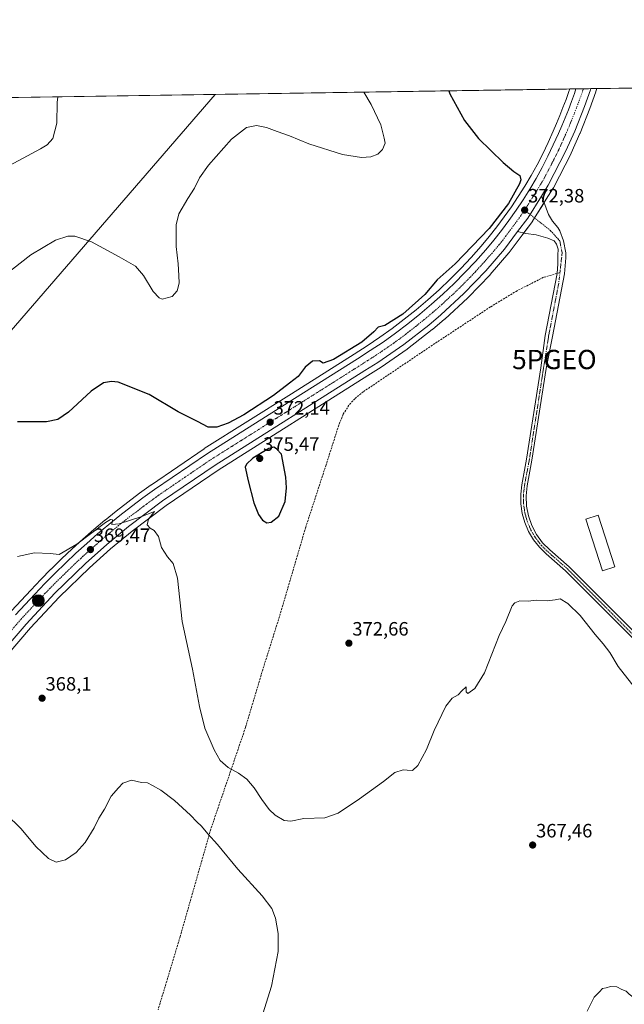
# Model space of a CAD drawing. Units: metres. Extents: x 604592 to 608060, y 4692203 to 4694568.
# Drawn here: x 605377 to 605690, y 4694058 to 4694568 of the extents above; entities that cross this region are included whole.
import ezdxf
from ezdxf.enums import TextEntityAlignment as Align

# ---------------------------------------------------------------- set-up
doc = ezdxf.new("R2010")
doc.units = ezdxf.units.M
doc.header["$MEASUREMENT"] = 0
doc.linetypes.add('TRAZO_Y_PUNTO', pattern=[1, 0.5, -0.25, 0, -0.25])
doc.linetypes.add('TRAZOSX2', pattern=[1.5, 1, -0.5])
doc.layers.get('0').update_dxf_attribs({"lineweight": 5})
for name, color, linetype, lineweight in [('Carretera de calzada única', 19, 'Continuous', 13), ('Carretera de calzada única Cxs', 19, 'Continuous', 13), ('Carretera de calzada única eje', 19, 'TRAZO_Y_PUNTO', 0), ('Carátula', 7, 'Continuous', 5), ('Comarca CxS', 133, 'Continuous', 0), ('Comunidad Autónoma CxS', 142, 'Continuous', 0), ('Cultivos herbáceos CxS', 92, 'Continuous', 0), ('Curva de nivel maestra', 36, 'Continuous', 30), ('Curva de nivel normal', 36, 'Continuous', 0), ('Edificación', 1, 'Continuous', 13), ('Edificación Cxs', 1, 'Continuous', 13), ('Municipio CxS', 142, 'Continuous', 0), ('Núcleo urbano', 19, 'Continuous', 0), ('Núcleo urbano CxS', 19, 'Continuous', 0), ('Pista no pavimentada', 254, 'Continuous', 13), ('Pista no pavimentada Cxs', 254, 'Continuous', 0), ('Pista pavimentada eje', 135, 'TRAZO_Y_PUNTO', 0), ('Provincia CxS', 1, 'Continuous', 0), ('Punto de cota en terreno', 7, 'Continuous', 0), ('Punto geodésico', 7, 'Continuous', 0), ('Punto kilométrico de carretera', 7, 'Continuous', 0), ('Rótulo de punto de cota en terreno', 19, 'Continuous', 0), ('Senda', 19, 'TRAZOSX2', 0), ('Tendido', 6, 'Continuous', 0)]:
    doc.layers.add(name, color=color, linetype=linetype, lineweight=lineweight)
doc.styles.add('Arial', font='txt', dxfattribs={"height": 0.2})

# ---------------------------------------------------------------- blocks, each defined once
blk = doc.blocks.new('*U151')
at = {"layer": 'Núcleo urbano CxS', "color": 19, "linetype": 'Continuous', "lineweight": 0}
blk.add_polyline3d([(605372.45, 4694262.15, 368.49), (605382.46, 4694272.86, 368.87), (605387.64, 4694278.32, 369.14), (605392.91, 4694283.67, 369.33), (605392.96, 4694283.72, 369.33), (605398.34, 4694288.97, 369.61), (605403.83, 4694294.14, 369.73), (605409.43, 4694299.2, 369.87), (605415.12, 4694304.17, 370.05), (605420.87, 4694309.03, 370.07), (605420.91, 4694309.06, 370.07), (605426.75, 4694313.79, 370.19), (605432.71, 4694318.43, 370.53), (605438.75, 4694322.97, 370.94), (605444.84, 4694327.36, 370.95), (605444.91, 4694327.41, 370.95), (605472.23, 4694346.03, 371.59), (605472.32, 4694346.09, 371.6), (605517.47, 4694374.52, 372.77), (605549.94, 4694395.08, 373.66), (605556.62, 4694399.33, 373.43), (605563.16, 4694403.72, 373.31), (605569.57, 4694408.29, 373.33), (605575.87, 4694413.05, 373.26), (605582.01, 4694417.97, 373.18), (605588.01, 4694423.06, 373.5), (605593.85, 4694428.32, 373.21), (605599.57, 4694433.75, 372.95), (605605.12, 4694439.34, 372.88), (605610.51, 4694445.07, 372.85), (605615.74, 4694450.97, 372.73), (605619.84, 4694455.88, 372.9), (605623.81, 4694460.88, 373.25), (605627.62, 4694466.02, 373.33), (605631.31, 4694471.25, 373.18), (605634.85, 4694476.57, 373.33), (605638.24, 4694482, 373.2), (605641.5, 4694487.52, 372.33), (605644.58, 4694493.1, 372.41), (605647.5, 4694498.8, 372.05), (605650.29, 4694504.57, 371.98), (605652.93, 4694510.42, 372), (605654.68, 4694514.48, 371.92), (605656.39, 4694518.56, 372.02), (605658.02, 4694522.66, 372.03), (605659.58, 4694526.79, 371.93), (605661.09, 4694530.93, 371.96), (605661.55, 4694532.3, 372.03), (605675.55, 4694532.52, 371.7), (605675.26, 4694531.59, 371.73), (605675.08, 4694530.99, 371.75), (605675.04, 4694530.87, 371.75), (605671.99, 4694522.24, 371.77), (605671.96, 4694522.14, 371.77), (605666.87, 4694509.37, 372.24), (605666.82, 4694509.27, 372.24), (605662.29, 4694499.04, 372.27), (605662.22, 4694498.87, 372.28), (605653.04, 4694481.08, 372.46), (605652.97, 4694480.96, 372.46), (605652.91, 4694480.87, 372.46), (605649.39, 4694475.26, 372.56), (605642.29, 4694463.89, 372.74), (605642.16, 4694463.69, 372.75), (605636.91, 4694456.65, 372.68), (605630.18, 4694447.64, 372.7), (605630.06, 4694447.48, 372.7), (605620.32, 4694436.23, 372.78), (605620.24, 4694436.14, 372.78), (605614.65, 4694430.18, 372.84), (605614.59, 4694430.12, 372.85), (605608.84, 4694424.33, 372.91), (605608.75, 4694424.24, 372.92), (605596.77, 4694413.17, 373.12), (605596.67, 4694413.08, 373.13), (605590.44, 4694407.8, 373.09), (605590.35, 4694407.72, 373.1), (605577.46, 4694397.68, 373.33), (605577.33, 4694397.58, 373.33), (605563.92, 4694388.29, 373.53), (605563.81, 4694388.22, 373.52), (605556.99, 4694383.92, 373.55), (605479.52, 4694335.02, 371.8), (605452.5, 4694316.59, 370.31), (605434.98, 4694303.42, 369.63), (605423.71, 4694294.14, 369.06), (605412.81, 4694284.45, 368.65), (605397.12, 4694269.11, 368.18), (605382.24, 4694253.27, 367.85), (605352.95, 4694219.18, 367.09)], dxfattribs=at)
blk = doc.blocks.new('*U159')
at = {"layer": 'Curva de nivel normal', "color": 36, "linetype": 'Continuous', "lineweight": 0}
blk.add_polyline3d([(605554.85, 4694530.68, 380), (605558.76, 4694524.21, 380), (605563.69, 4694513.72, 380), (605565.46, 4694506.82, 380), (605565.9, 4694504.2, 380), (605564.54, 4694500.96, 380), (605562.09, 4694498.54, 380), (605558.52, 4694497.16, 380), (605553.7, 4694496.84, 380), (605543.94, 4694498.42, 380), (605526.42, 4694503.88, 380), (605516.41, 4694508.09, 380), (605510.02, 4694510.36, 380), (605504.43, 4694512.44, 380), (605499.34, 4694513.4, 380), (605494.1, 4694512.4, 380), (605486.4, 4694506.36, 380), (605474.51, 4694492.86, 380), (605469.83, 4694486.31, 380), (605467.23, 4694481.01, 380), (605463.72, 4694475.6, 380), (605459.2, 4694467.58, 380), (605457.75, 4694462.02, 380), (605457.76, 4694450.78, 380), (605458.83, 4694441.85, 380), (605459.11, 4694435.81, 380), (605459.3, 4694431.81, 380), (605458.21, 4694427.85, 380), (605455.64, 4694424.81, 380), (605450.49, 4694423.51, 380), (605448.88, 4694424.15, 380), (605445.83, 4694427.5, 380), (605440.88, 4694435.65, 380), (605436.62, 4694440.62, 380), (605428.22, 4694445.37, 380), (605413.94, 4694453.16, 380), (605405.35, 4694456.14, 380), (605401.68, 4694456.1, 380), (605395.23, 4694454.08, 380), (605382.54, 4694446.51, 380), (605364.9, 4694432.86, 380)], dxfattribs=at)
blk = doc.blocks.new('*U164')
at = {"layer": 'Curva de nivel normal', "color": 36, "linetype": 'Continuous', "lineweight": 0}
for points in [[(605396.52, 4694528.27, 385), (605396.13, 4694525.38, 385), (605396.03, 4694514.67, 385), (605393.81, 4694506.75, 385), (605390.95, 4694503.46, 385), (605387.44, 4694501.25, 385), (605369.14, 4694491.44, 385), (605358.02, 4694483.14, 385), (605348.69, 4694474.22, 385), (605340.19, 4694467.16, 385), (605328.1, 4694459.1, 385), (605306.16, 4694446.35, 385), (605295.04, 4694439.09, 385), (605290.07, 4694434.28, 385), (605284.25, 4694425.29, 385), (605276.3, 4694409.49, 385), (605268.73, 4694392.77, 385), (605264.06, 4694382.1, 385), (605255.14, 4694367.87, 385), (605247.91, 4694359.28, 385), (605241.02, 4694354.63, 385), (605229.71, 4694350.41, 385), (605216.44, 4694347.12, 385), (605203.59, 4694345.42, 385), (605193.19, 4694343.78, 385), (605186.72, 4694342.19, 385), (605182.06, 4694340.09, 385), (605176.72, 4694336.09, 385), (605172.82, 4694330.65, 385), (605171.28, 4694324.89, 385), (605171.6, 4694319.83, 385), (605172.55, 4694315.68, 385), (605172.14, 4694313.66, 385), (605170.01, 4694312.65, 385), (605166.15, 4694312.83, 385), (605162.34, 4694314.91, 385), (605159.63, 4694319.12, 385), (605156.31, 4694326.43, 385), (605151.73, 4694331.82, 385), (605143.73, 4694341.95, 385), (605133.73, 4694356.31, 385), (605128.47, 4694363.42, 385), (605125, 4694369.05, 385), (605122.6, 4694373.9, 385), (605119.95, 4694377.58, 385), (605113.29, 4694387.59, 385), (605109.15, 4694396.1, 385), (605106.38, 4694406.94, 385), (605104.38, 4694418.38, 385), (605102.66, 4694422.37, 385), (605102.08, 4694427.94, 385), (605102.7, 4694445.71, 385), (605104.38, 4694461.65, 385), (605103.75, 4694471.42, 385), (605100.14, 4694481.7, 385), (605095.8, 4694490.81, 385), (605089.42, 4694504.68, 385), (605084.34, 4694514.85, 385), (605080.18, 4694523.47, 385)], [(605040.58, 4694522.86, 385), (605037.73, 4694518.92, 385), (605033.6, 4694511.07, 385), (605028.61, 4694500.1, 385), (605023.45, 4694492.39, 385), (605016.25, 4694485.39, 385), (605008.56, 4694481.33, 385), (605001.61, 4694479.9, 385), (604995.26, 4694479.84, 385), (604987.94, 4694479.18, 385), (604982.61, 4694477.53, 385), (604973.63, 4694473.36, 385), (604968.17, 4694471.65, 385), (604961.48, 4694471.98, 385), (604948.65, 4694475.03, 385), (604935.56, 4694478, 385), (604924.4, 4694483.45, 385), (604915.26, 4694490.18, 385), (604912.48, 4694495.86, 385), (604910.12, 4694503.8, 385), (604909.54, 4694513.57, 385), (604909.07, 4694520.86, 385)]]:
    blk.add_polyline3d(points, dxfattribs=at)
blk = doc.blocks.new('5PATER')
at = {"layer": 'Carátula', "linetype": 'Continuous', "lineweight": 5}
h = blk.add_hatch(color=250, dxfattribs=at)
edge = h.paths.add_edge_path()
edge.add_ellipse((0, 0.01), major_axis=(-1.33, -1.34), ratio=0.999422, start_angle=0, end_angle=360)
blk = doc.blocks.new('5PGEO')
blk.add_text('5PGEO', height=10).set_placement((0, 0), align=Align.MIDDLE_CENTER)
blk = doc.blocks.new('*U171')
at = {"layer": 'Carretera de calzada única Cxs', "color": 19, "linetype": 'Continuous', "lineweight": 13}
blk.add_polyline3d([(605374.64, 4694260.1, 368.39), (605384.64, 4694270.8, 368.74), (605389.8, 4694276.23, 368.94), (605395.05, 4694281.57, 369.12), (605400.42, 4694286.8, 369.33), (605405.87, 4694291.94, 369.39), (605411.42, 4694296.96, 369.51), (605417.07, 4694301.89, 369.69), (605422.8, 4694306.73, 369.85), (605428.62, 4694311.44, 370.08), (605434.53, 4694316.05, 370.28), (605440.53, 4694320.55, 370.45), (605446.6, 4694324.93, 370.62), (605473.92, 4694343.55, 371.17), (605519.07, 4694371.98, 372.48), (605551.55, 4694392.55, 373.12), (605558.26, 4694396.82, 373.18), (605564.87, 4694401.25, 373.14), (605571.35, 4694405.87, 373.01), (605577.71, 4694410.68, 373), (605583.92, 4694415.66, 372.92), (605589.98, 4694420.8, 372.88), (605595.89, 4694426.12, 372.7), (605601.67, 4694431.6, 372.54), (605607.28, 4694437.26, 372.44), (605612.73, 4694443.05, 372.35), (605618.01, 4694449.01, 372.32), (605622.17, 4694453.98, 372.24), (605626.19, 4694459.05, 372.28), (605630.05, 4694464.26, 372.38), (605633.78, 4694469.55, 372.35), (605637.37, 4694474.94, 372.21), (605640.8, 4694480.44, 372.25), (605644.1, 4694486.03, 372.16), (605647.23, 4694491.69, 371.99), (605650.19, 4694497.46, 371.98), (605653.01, 4694503.3, 371.91), (605655.67, 4694509.21, 371.92), (605657.44, 4694513.3, 371.83), (605659.17, 4694517.43, 371.95), (605660.82, 4694521.58, 371.86), (605662.39, 4694525.75, 371.83), (605663.92, 4694529.94, 371.92), (605664.73, 4694532.35, 371.95), (605672.39, 4694532.47, 372.08), (605672.21, 4694531.87, 372.11), (605669.17, 4694523.25, 371.99), (605664.08, 4694510.48, 372.26), (605659.55, 4694500.25, 372.33), (605650.37, 4694482.46, 372.49), (605646.85, 4694476.85, 372.55), (605646.85, 4694476.85, 372.55), (605639.75, 4694465.48, 372.61), (605634.5, 4694458.44, 372.62), (605627.78, 4694449.43, 372.7), (605618.05, 4694438.19, 372.8), (605612.46, 4694432.23, 372.87), (605606.71, 4694426.44, 372.96), (605594.73, 4694415.37, 373.06), (605588.51, 4694410.09, 373.07), (605575.62, 4694400.05, 373.11), (605562.21, 4694390.76, 373.19), (605555.39, 4694386.46, 373.29), (605477.87, 4694337.53, 371.26), (605450.75, 4694319.03, 370.18), (605433.12, 4694305.78, 369.73), (605421.76, 4694296.42, 369.29), (605410.76, 4694286.64, 368.93), (605394.98, 4694271.21, 368.5), (605380.01, 4694255.28, 368.08), (605350.66, 4694221.12, 367.3)], dxfattribs=at)
blk = doc.blocks.new('5HITCA')
at = {"layer": 'Carátula', "linetype": 'Continuous', "lineweight": 5}
h = blk.add_hatch(color=1, dxfattribs=at)
edge = h.paths.add_edge_path()
edge.add_arc((0, 0), 3.1, 0.0011, 360.0011)
at = {"layer": 'Carátula', "color": 250, "linetype": 'Continuous', "lineweight": 5}
blk.add_circle((0, 0, 0), 3.1, dxfattribs=at)

msp = doc.modelspace()

# ---------------------------------------------------------------- linework, layer by layer
at = {"layer": 'Carretera de calzada única', "color": 19, "linetype": 'Continuous', "lineweight": 13}
for points in [[(605374.64, 4694260.1, 368.39), (605384.64, 4694270.8, 368.74), (605389.8, 4694276.23, 368.94), (605395.05, 4694281.57, 369.12), (605400.42, 4694286.8, 369.33), (605405.87, 4694291.94, 369.39), (605411.42, 4694296.96, 369.51), (605417.07, 4694301.89, 369.69), (605422.8, 4694306.73, 369.85), (605428.62, 4694311.44, 370.08), (605434.53, 4694316.05, 370.28), (605440.53, 4694320.55, 370.45), (605446.6, 4694324.93, 370.62), (605473.92, 4694343.55, 371.17), (605519.07, 4694371.98, 372.48), (605551.55, 4694392.55, 373.12), (605558.26, 4694396.82, 373.18), (605564.87, 4694401.25, 373.14), (605571.35, 4694405.87, 373.01), (605577.71, 4694410.68, 373), (605583.92, 4694415.66, 372.92), (605589.98, 4694420.8, 372.88), (605595.89, 4694426.12, 372.7), (605601.67, 4694431.6, 372.54), (605607.28, 4694437.26, 372.44), (605612.73, 4694443.05, 372.35), (605618.01, 4694449.01, 372.32), (605622.17, 4694453.98, 372.24), (605626.19, 4694459.05, 372.28), (605630.05, 4694464.26, 372.38), (605633.78, 4694469.55, 372.35), (605637.37, 4694474.94, 372.21), (605640.8, 4694480.44, 372.25), (605644.1, 4694486.03, 372.16), (605647.23, 4694491.69, 371.99), (605650.19, 4694497.46, 371.98), (605653.01, 4694503.3, 371.91), (605655.67, 4694509.21, 371.92), (605657.44, 4694513.3, 371.83), (605659.17, 4694517.43, 371.95), (605660.82, 4694521.58, 371.86), (605662.39, 4694525.75, 371.83), (605663.92, 4694529.94, 371.92), (605664.73, 4694532.35, 371.95)], [(605672.39, 4694532.47, 372.08), (605672.21, 4694531.87, 372.11), (605669.17, 4694523.25, 371.99), (605664.08, 4694510.48, 372.26), (605659.55, 4694500.25, 372.33), (605650.37, 4694482.46, 372.49), (605646.85, 4694476.85, 372.55)], [(605664.73, 4694532.35, 371.95), (605670.94, 4694532.45, 372.16), (605672.39, 4694532.47, 372.08)], [(605634.5, 4694458.44, 372.62), (605639.75, 4694465.48, 372.61), (605646.85, 4694476.85, 372.55)], [(605634.5, 4694458.44, 372.62), (605627.78, 4694449.43, 372.7), (605618.05, 4694438.19, 372.8), (605612.46, 4694432.23, 372.87), (605606.71, 4694426.44, 372.96), (605594.73, 4694415.37, 373.06), (605588.51, 4694410.09, 373.07), (605575.62, 4694400.05, 373.11), (605562.21, 4694390.76, 373.19), (605555.39, 4694386.46, 373.29), (605477.87, 4694337.53, 371.26), (605450.75, 4694319.03, 370.18), (605433.12, 4694305.78, 369.73), (605421.76, 4694296.42, 369.29), (605410.76, 4694286.64, 368.93), (605394.98, 4694271.21, 368.5), (605380.01, 4694255.28, 368.08), (605350.66, 4694221.12, 367.3)]]:
    msp.add_polyline3d(points, dxfattribs=at)
at = {"layer": 'Carretera de calzada única eje', "color": 19, "linetype": 'TRAZO_Y_PUNTO', "lineweight": 0}
for points in [[(605668.58, 4694532.41, 372.02), (605668.57, 4694532.37, 372.02), (605668.31, 4694531.61, 372.02), (605668.07, 4694530.91, 372.02), (605666.55, 4694526.6, 372.04), (605665.78, 4694524.5, 372.04), (605664.98, 4694522.41, 372.04), (605664.17, 4694520.34, 372.04), (605661.62, 4694513.96, 372.07), (605660.76, 4694511.89, 372.09), (605659.87, 4694509.85, 372.11), (605657.6, 4694504.73, 372.12), (605656.28, 4694501.78, 372.14), (605654.87, 4694498.85, 372.15), (605653.39, 4694495.96, 372.17), (605648.8, 4694487.08, 372.25), (605647.23, 4694484.23, 372.25), (605645.58, 4694481.46, 372.29), (605643.87, 4694478.71, 372.32), (605638.57, 4694470.21, 372.34), (605638.16, 4694469.59, 372.35)], [(605638.16, 4694469.59, 372.35), (605636.76, 4694467.51, 372.36), (605634.89, 4694464.87, 372.38), (605632.96, 4694462.26, 372.38), (605626.98, 4694454.23, 372.45), (605624.98, 4694451.71, 372.48), (605622.89, 4694449.21, 372.52), (605618.03, 4694443.6, 372.56), (605615.39, 4694440.62, 372.6), (605612.67, 4694437.71, 372.62), (605609.87, 4694434.75, 372.68), (605607.07, 4694431.92, 372.72), (605604.19, 4694429.03, 372.76), (605601.3, 4694426.28, 372.8), (605595.32, 4694420.75, 372.88), (605592.35, 4694418.09, 372.91), (605589.32, 4694415.51, 372.94), (605586.21, 4694412.87, 373), (605583.1, 4694410.39, 373.02), (605576.67, 4694405.37, 373.11), (605573.48, 4694402.96, 373.13), (605570.25, 4694400.64, 373.17), (605563.53, 4694396.01, 373.19), (605560.23, 4694393.78, 373.25), (605556.82, 4694391.64, 373.23), (605553.48, 4694389.51, 373.21), (605537.23, 4694379.21, 372.95), (605498.46, 4694354.75, 371.85), (605475.89, 4694340.53, 371.25), (605462.23, 4694331.23, 370.85), (605448.67, 4694321.98, 370.45), (605445.64, 4694319.78, 370.39), (605442.64, 4694317.53, 370.3), (605433.82, 4694310.92, 370.02), (605430.87, 4694308.6, 369.99), (605427.96, 4694306.26, 369.86), (605422.28, 4694301.57, 369.73), (605419.42, 4694299.16, 369.65), (605416.6, 4694296.69, 369.57), (605411.1, 4694291.8, 369.37), (605408.32, 4694289.28, 369.28), (605405.58, 4694286.71, 369.22), (605397.69, 4694279.01, 368.97), (605395.01, 4694276.39, 368.88), (605392.39, 4694273.73, 368.82), (605389.8, 4694271.01, 368.74), (605382.32, 4694263.05, 368.5), (605377.32, 4694257.69, 368.39), (605362.6, 4694240.55, 367.94)]]:
    msp.add_polyline3d(points, dxfattribs=at)
at = {"layer": 'Comarca CxS', "color": 133, "linetype": 'Continuous', "lineweight": 0}
msp.add_polyline3d([(607343.62, 4692244.19, 325.19), (605375.7, 4692214.28, 341.34), (604626.91, 4692202.9, 323.95), (604592.33, 4694516.05, 371.7), (605160.48, 4694524.69, 401.24), (606663.92, 4694547.54, 344.47)], dxfattribs=at)
msp.add_polyline3d([(607343.62, 4692244.19, 325.19), (605375.7, 4692214.28, 341.34), (604626.91, 4692202.9, 323.95), (604592.33, 4694516.05, 371.7), (605160.48, 4694524.69, 401.24), (606663.92, 4694547.54, 344.47)], dxfattribs=at)
at = {"layer": 'Comunidad Autónoma CxS', "color": 142, "linetype": 'Continuous', "lineweight": 0}
msp.add_polyline3d([(608057.39, 4692255.04, 324.99), (604626.91, 4692202.9, 323.95), (604592.33, 4694516.05, 371.7), (608021.68, 4694568.18, 372.13), (608057.39, 4692255.04, 324.99)], close=True, dxfattribs=at)
msp.add_polyline3d([(608057.39, 4692255.04, 324.99), (604626.91, 4692202.9, 323.95), (604592.33, 4694516.05, 371.7), (608021.68, 4694568.18, 372.13), (608057.39, 4692255.04, 324.99)], close=True, dxfattribs=at)
at = {"layer": 'Cultivos herbáceos CxS', "color": 92, "linetype": 'Continuous', "lineweight": 0}
for points in [[(605352.95, 4694219.18, 367.09), (605382.24, 4694253.27, 367.85), (605397.12, 4694269.11, 368.18), (605412.81, 4694284.45, 368.65), (605423.71, 4694294.14, 369.06), (605434.98, 4694303.42, 369.63), (605452.5, 4694316.59, 370.31), (605479.52, 4694335.02, 371.8), (605556.99, 4694383.92, 373.55), (605563.81, 4694388.22, 373.52), (605563.92, 4694388.29, 373.53), (605577.33, 4694397.58, 373.33), (605577.46, 4694397.68, 373.33), (605590.35, 4694407.72, 373.1), (605590.44, 4694407.8, 373.09), (605596.67, 4694413.08, 373.13), (605596.77, 4694413.17, 373.12), (605608.75, 4694424.24, 372.92), (605608.84, 4694424.33, 372.91), (605614.59, 4694430.12, 372.85), (605614.65, 4694430.18, 372.84), (605620.24, 4694436.14, 372.78), (605620.32, 4694436.23, 372.78), (605630.06, 4694447.48, 372.7), (605630.18, 4694447.64, 372.7), (605636.91, 4694456.65, 372.68), (605642.16, 4694463.69, 372.75), (605642.29, 4694463.89, 372.74), (605649.39, 4694475.26, 372.56), (605652.91, 4694480.87, 372.46), (605652.97, 4694480.96, 372.46), (605653.04, 4694481.08, 372.46), (605662.22, 4694498.87, 372.28), (605662.29, 4694499.04, 372.27), (605666.82, 4694509.27, 372.24), (605666.87, 4694509.37, 372.24), (605671.96, 4694522.14, 371.77), (605671.99, 4694522.24, 371.77), (605675.04, 4694530.87, 371.75), (605675.08, 4694530.99, 371.75), (605675.26, 4694531.59, 371.73), (605675.55, 4694532.52, 371.7), (605857.35, 4694535.28, 365.49)], [(605675.55, 4694532.52, 371.7), (605857.35, 4694535.28, 365.49)], [(605352.95, 4694219.18, 367.09), (605382.24, 4694253.27, 367.85), (605397.12, 4694269.11, 368.18), (605412.81, 4694284.45, 368.65), (605423.71, 4694294.14, 369.06), (605434.98, 4694303.42, 369.63), (605452.5, 4694316.59, 370.31), (605479.52, 4694335.02, 371.8), (605556.99, 4694383.92, 373.55), (605563.81, 4694388.22, 373.52), (605563.92, 4694388.29, 373.53), (605577.33, 4694397.58, 373.33), (605577.46, 4694397.68, 373.33), (605590.35, 4694407.72, 373.1), (605590.44, 4694407.8, 373.09), (605596.67, 4694413.08, 373.13), (605596.77, 4694413.17, 373.12), (605608.75, 4694424.24, 372.92), (605608.84, 4694424.33, 372.91), (605614.59, 4694430.12, 372.85), (605614.65, 4694430.18, 372.84), (605620.24, 4694436.14, 372.78), (605620.32, 4694436.23, 372.78), (605630.06, 4694447.48, 372.7), (605630.18, 4694447.64, 372.7), (605636.9, 4694456.65, 372.68), (605637.72, 4694457.74, 372.7), (605642.15, 4694463.69, 372.75), (605642.29, 4694463.89, 372.74), (605643.3, 4694465.51, 372.71), (605648.23, 4694473.4, 372.6), (605649.39, 4694475.26, 372.56), (605652.91, 4694480.87, 372.46), (605652.97, 4694480.96, 372.46), (605653.04, 4694481.09, 372.46), (605662.22, 4694498.88, 372.28), (605662.29, 4694499.04, 372.27), (605666.82, 4694509.27, 372.24), (605666.87, 4694509.37, 372.24), (605671.96, 4694522.14, 371.77), (605671.99, 4694522.24, 371.77), (605675.04, 4694530.87, 371.75), (605675.08, 4694530.99, 371.75), (605675.26, 4694531.59, 371.73), (605675.55, 4694532.52, 371.7)], [(605371.45, 4694527.89, 387.36), (605661.55, 4694532.3, 372.03), (605661.09, 4694530.93, 371.96), (605659.58, 4694526.79, 371.93), (605658.02, 4694522.66, 372.03), (605656.39, 4694518.56, 372.02), (605654.68, 4694514.48, 371.92), (605652.93, 4694510.42, 372), (605650.29, 4694504.57, 371.98), (605647.5, 4694498.8, 372.05), (605644.58, 4694493.1, 372.41), (605641.5, 4694487.52, 372.33), (605638.24, 4694482, 373.2), (605634.85, 4694476.57, 373.33), (605631.31, 4694471.25, 373.18), (605627.62, 4694466.02, 373.33), (605623.81, 4694460.88, 373.25), (605619.84, 4694455.88, 372.9), (605615.74, 4694450.97, 372.73), (605610.51, 4694445.07, 372.85), (605605.12, 4694439.34, 372.88), (605599.57, 4694433.75, 372.95), (605593.85, 4694428.32, 373.21), (605588.01, 4694423.06, 373.5), (605582.01, 4694417.97, 373.18), (605575.87, 4694413.05, 373.26), (605569.57, 4694408.29, 373.33), (605563.16, 4694403.72, 373.31), (605556.62, 4694399.33, 373.43), (605549.94, 4694395.08, 373.66), (605517.47, 4694374.52, 372.77), (605472.32, 4694346.09, 371.6), (605472.23, 4694346.03, 371.59), (605444.91, 4694327.41, 370.95), (605444.84, 4694327.36, 370.95), (605438.75, 4694322.97, 370.94), (605432.71, 4694318.43, 370.53), (605426.75, 4694313.79, 370.19), (605420.91, 4694309.06, 370.07), (605420.87, 4694309.03, 370.07), (605415.12, 4694304.17, 370.05), (605409.43, 4694299.2, 369.87), (605403.83, 4694294.14, 369.73), (605398.34, 4694288.97, 369.61), (605392.96, 4694283.72, 369.33), (605392.91, 4694283.67, 369.33), (605387.64, 4694278.32, 369.14), (605382.46, 4694272.86, 368.87), (605372.45, 4694262.15, 368.49)], [(605371.45, 4694527.89, 387.36), (605661.55, 4694532.3, 372.03)], [(605661.55, 4694532.3, 372.03), (605661.09, 4694530.93, 371.96), (605659.58, 4694526.79, 371.93), (605658.02, 4694522.66, 372.03), (605656.39, 4694518.56, 372.02), (605654.68, 4694514.48, 371.92), (605652.92, 4694510.42, 372), (605650.29, 4694504.57, 371.98), (605647.5, 4694498.8, 372.05), (605644.58, 4694493.1, 372.41), (605641.49, 4694487.52, 372.33), (605638.23, 4694482, 373.2), (605634.85, 4694476.57, 373.33), (605631.3, 4694471.25, 373.18), (605627.62, 4694466.02, 373.33), (605623.81, 4694460.88, 373.25), (605619.84, 4694455.88, 372.9), (605615.74, 4694450.97, 372.73), (605610.51, 4694445.07, 372.85), (605605.12, 4694439.35, 372.88), (605599.57, 4694433.75, 372.95), (605593.85, 4694428.32, 373.21), (605588.01, 4694423.06, 373.5), (605582.01, 4694417.98, 373.18), (605575.87, 4694413.05, 373.26), (605569.57, 4694408.29, 373.33), (605563.16, 4694403.72, 373.31), (605556.62, 4694399.33, 373.43), (605549.94, 4694395.08, 373.66), (605517.47, 4694374.52, 372.77), (605472.32, 4694346.09, 371.6), (605472.23, 4694346.03, 371.59), (605444.91, 4694327.41, 370.95), (605444.84, 4694327.36, 370.95), (605438.75, 4694322.97, 370.94), (605432.71, 4694318.43, 370.53), (605426.75, 4694313.79, 370.19), (605420.91, 4694309.06, 370.07), (605420.87, 4694309.03, 370.07), (605415.12, 4694304.17, 370.05), (605409.43, 4694299.2, 369.87), (605403.83, 4694294.14, 369.73), (605398.34, 4694288.97, 369.61), (605392.96, 4694283.72, 369.33), (605392.91, 4694283.67, 369.33), (605387.64, 4694278.32, 369.14), (605382.46, 4694272.86, 368.87), (605372.45, 4694262.15, 368.49)]]:
    msp.add_polyline3d(points, dxfattribs=at)
at = {"layer": 'Curva de nivel maestra', "color": 36, "linetype": 'Continuous', "lineweight": 30}
for points in [[(605598.84, 4694531.35, 375), (605599.49, 4694529.85, 375), (605607.03, 4694516.06, 375), (605614.29, 4694506.66, 375), (605627.05, 4694494.24, 375), (605632.5, 4694489.61, 375), (605635.69, 4694487.43, 375), (605636.15, 4694485.2, 375), (605635.46, 4694483.16, 375), (605629.8, 4694472.96, 375), (605619.8, 4694460.13, 375), (605602.19, 4694441.81, 375), (605592.8, 4694433.4, 375), (605586.44, 4694425.87, 375), (605575.13, 4694415.69, 375), (605565.83, 4694409.85, 375), (605562.37, 4694409.01, 375), (605560.12, 4694406.52, 375), (605553.83, 4694401.28, 375), (605539.25, 4694392.29, 375), (605533.87, 4694390.37, 375), (605531.88, 4694391.56, 375), (605528.32, 4694391.42, 375), (605524.45, 4694388.25, 375), (605520.91, 4694383.37, 375), (605516.44, 4694380.05, 375), (605508.07, 4694373.64, 375), (605492.74, 4694363.61, 375), (605484.68, 4694359.25, 375), (605478.83, 4694357.19, 375), (605474.25, 4694357.25, 375), (605468.8, 4694360.16, 375), (605458.74, 4694365.12, 375), (605443.74, 4694374.17, 375), (605427.72, 4694380.43, 375), (605424.32, 4694380.92, 375), (605420.18, 4694380.2, 375), (605413.78, 4694375.88, 375), (605401.98, 4694364.98, 375), (605396.47, 4694361.09, 375), (605390.56, 4694359.88, 375), (605375.53, 4694359.88, 375)], [(605504.76, 4694307.6, 375), (605506.9, 4694308, 375), (605510.84, 4694311.17, 375), (605514.16, 4694318.71, 375), (605514.92, 4694325.79, 375), (605514.55, 4694331.28, 375), (605512.32, 4694343.14, 375), (605509.62, 4694346.06, 375), (605508.28, 4694346.77, 375), (605505.66, 4694346.2, 375), (605497.46, 4694341.17, 375), (605494.13, 4694338.06, 375), (605493.52, 4694336.5, 375), (605494.96, 4694329.38, 375), (605497.96, 4694318.09, 375), (605500.3, 4694311.98, 375), (605502.44, 4694308.98, 375), (605504.76, 4694307.6, 375)]]:
    msp.add_polyline3d(points, dxfattribs=at)
at = {"layer": 'Curva de nivel normal', "color": 36, "linetype": 'Continuous', "lineweight": 0}
for points in [[(605695.45, 4694222, 370), (605686.59, 4694233.3, 370), (605682.2, 4694240.48, 370), (605678.86, 4694244.97, 370), (605674.67, 4694249.77, 370), (605666.86, 4694259.62, 370), (605660.47, 4694265.92, 370), (605656.58, 4694268.26, 370), (605653.96, 4694267.77, 370), (605649.82, 4694267.3, 370), (605644.07, 4694267.54, 370), (605639.99, 4694267.08, 370), (605635.62, 4694267.3, 370), (605633.11, 4694266.26, 370), (605631.73, 4694264.72, 370), (605628.47, 4694256.63, 370), (605624.97, 4694249.29, 370), (605617.3, 4694230.02, 370), (605612.3, 4694221.93, 370), (605608.83, 4694219.26, 370), (605607.81, 4694220.14, 370), (605607.88, 4694222.67, 370), (605605.72, 4694220.75, 370), (605603.83, 4694218.59, 370), (605600.64, 4694216.93, 370), (605597.33, 4694212.73, 370), (605591.3, 4694200.14, 370), (605587.29, 4694190.38, 370), (605582.88, 4694182.05, 370), (605580.09, 4694179.48, 370), (605577.35, 4694179.52, 370), (605575.19, 4694179.86, 370), (605571.02, 4694178.32, 370), (605565.07, 4694173.7, 370), (605552.74, 4694164.84, 370), (605541.65, 4694157.38, 370), (605534.7, 4694154.92, 370), (605523.82, 4694154.54, 370), (605517.03, 4694153.16, 370), (605513.65, 4694153.54, 370), (605508.98, 4694156.35, 370), (605505.88, 4694159.27, 370), (605502.04, 4694164.47, 370), (605498.19, 4694170.43, 370), (605494.31, 4694175, 370), (605490.01, 4694178.1, 370), (605484.7, 4694181.02, 370), (605480.56, 4694184.69, 370), (605477.33, 4694190.09, 370), (605472.65, 4694201.39, 370), (605469.84, 4694212.57, 370), (605466.24, 4694231.98, 370), (605460.91, 4694256.64, 370), (605458.38, 4694279.1, 370), (605456.24, 4694286.62, 370), (605453.18, 4694289.98, 370), (605450.2, 4694294.93, 370), (605448.52, 4694300.56, 370), (605446.39, 4694303.71, 370), (605444.27, 4694304.88, 370), (605442.65, 4694306.69, 370), (605443.44, 4694309.5, 370), (605446.51, 4694313.55, 370), (605439.47, 4694310.78, 370), (605428.26, 4694307.07, 370), (605424.5, 4694306.81, 370), (605424.83, 4694309.2, 370), (605423.66, 4694309.47, 370), (605421.15, 4694307.87, 370), (605406.35, 4694296.68, 370), (605397.24, 4694291.2, 370), (605392.57, 4694291.83, 370), (605384.47, 4694292.17, 370), (605375.6, 4694290.24, 370)], [(605369.55, 4694157.04, 365), (605377.42, 4694149.15, 365), (605385.03, 4694140.13, 365), (605391.63, 4694133.84, 365), (605395.6, 4694132, 365), (605400.5, 4694133.14, 365), (605406.02, 4694137.04, 365), (605410.63, 4694142.12, 365), (605415.35, 4694149.82, 365), (605417.77, 4694154.74, 365), (605420.67, 4694159.41, 365), (605424.12, 4694166.07, 365), (605427.8, 4694170.41, 365), (605430.13, 4694172.81, 365), (605434.54, 4694174.35, 365), (605439.79, 4694173.26, 365), (605442.95, 4694173.02, 365), (605445.52, 4694171.58, 365), (605449.84, 4694169.24, 365), (605456.9, 4694163.96, 365), (605465.18, 4694156.25, 365), (605468.37, 4694152.78, 365), (605470.92, 4694150.66, 365), (605474.17, 4694146.66, 365), (605479.1, 4694141.04, 365), (605489.71, 4694128.42, 365), (605502.31, 4694114.62, 365), (605507.3, 4694108.05, 365), (605509.22, 4694102.9, 365), (605510.58, 4694095.02, 365), (605510.48, 4694085.72, 365), (605507.09, 4694067.7, 365), (605498.17, 4694039.15, 365)], [(605670.56, 4694054.82, 365), (605674.24, 4694061.99, 365), (605676.96, 4694064.86, 365), (605678.46, 4694066.61, 365), (605680.29, 4694066.98, 365), (605682.62, 4694067.66, 365), (605685.96, 4694067.5, 365), (605688.4, 4694066.02, 365), (605690.72, 4694065.14, 365), (605692.35, 4694063.63, 365), (605694.28, 4694062.02, 365), (605697.26, 4694058.65, 365), (605700.31, 4694055.93, 365), (605704.26, 4694058.4, 365), (605705.15, 4694058.84, 365), (605706.29, 4694058.1, 365)]]:
    msp.add_polyline3d(points, dxfattribs=at)
at = {"layer": 'Edificación', "color": 1, "linetype": 'Continuous', "lineweight": 13}
msp.add_polyline3d([(605684.84, 4694284.95, 379.55), (605678.46, 4694282.89, 376.58), (605669.83, 4694309.57, 379.53), (605676.21, 4694311.62, 380.03), (605684.84, 4694284.95, 379.55)], dxfattribs=at)
at = {"layer": 'Edificación Cxs', "color": 1, "linetype": 'Continuous', "lineweight": 13}
msp.add_polyline3d([(605684.84, 4694284.95, 379.55), (605678.46, 4694282.89, 376.58), (605669.83, 4694309.57, 379.53), (605676.21, 4694311.62, 380.03), (605684.84, 4694284.95, 379.55)], close=True, dxfattribs=at)
at = {"layer": 'Municipio CxS', "color": 142, "linetype": 'Continuous', "lineweight": 0}
msp.add_polyline3d([(605160.48, 4694524.69, 401.24), (606663.92, 4694547.54, 344.47)], dxfattribs=at)
msp.add_polyline3d([(605160.48, 4694524.69, 401.24), (606663.92, 4694547.54, 344.47)], dxfattribs=at)
at = {"layer": 'Núcleo urbano', "color": 19, "linetype": 'Continuous', "lineweight": 0}
for points in [[(605352.95, 4694219.18, 367.09), (605382.24, 4694253.27, 367.85), (605397.12, 4694269.11, 368.18), (605412.81, 4694284.45, 368.65), (605423.71, 4694294.14, 369.06), (605434.98, 4694303.42, 369.63), (605452.5, 4694316.59, 370.31), (605479.52, 4694335.02, 371.8), (605556.99, 4694383.92, 373.55), (605563.81, 4694388.22, 373.52), (605563.92, 4694388.29, 373.53), (605577.33, 4694397.58, 373.33), (605577.46, 4694397.68, 373.33), (605590.35, 4694407.72, 373.1), (605590.44, 4694407.8, 373.09), (605596.67, 4694413.08, 373.13), (605596.77, 4694413.17, 373.12), (605608.75, 4694424.24, 372.92), (605608.84, 4694424.33, 372.91), (605614.59, 4694430.12, 372.85), (605614.65, 4694430.18, 372.84), (605620.24, 4694436.14, 372.78), (605620.32, 4694436.23, 372.78), (605630.06, 4694447.48, 372.7), (605630.18, 4694447.64, 372.7), (605636.9, 4694456.65, 372.68), (605637.72, 4694457.74, 372.7), (605642.15, 4694463.69, 372.75), (605642.29, 4694463.89, 372.74), (605643.3, 4694465.51, 372.71), (605648.23, 4694473.4, 372.6), (605649.39, 4694475.26, 372.56), (605652.91, 4694480.87, 372.46), (605652.97, 4694480.96, 372.46), (605653.04, 4694481.09, 372.46), (605662.22, 4694498.88, 372.28), (605662.29, 4694499.04, 372.27), (605666.82, 4694509.27, 372.24), (605666.87, 4694509.37, 372.24), (605671.96, 4694522.14, 371.77), (605671.99, 4694522.24, 371.77), (605675.04, 4694530.87, 371.75), (605675.08, 4694530.99, 371.75), (605675.26, 4694531.59, 371.73), (605675.55, 4694532.52, 371.7)], [(605661.55, 4694532.3, 372.03), (605661.09, 4694530.93, 371.96), (605659.58, 4694526.79, 371.93), (605658.02, 4694522.66, 372.03), (605656.39, 4694518.56, 372.02), (605654.68, 4694514.48, 371.92), (605652.92, 4694510.42, 372), (605650.29, 4694504.57, 371.98), (605647.5, 4694498.8, 372.05), (605644.58, 4694493.1, 372.41), (605641.49, 4694487.52, 372.33), (605638.23, 4694482, 373.2), (605634.85, 4694476.57, 373.33), (605631.3, 4694471.25, 373.18), (605627.62, 4694466.02, 373.33), (605623.81, 4694460.88, 373.25), (605619.84, 4694455.88, 372.9), (605615.74, 4694450.97, 372.73), (605610.51, 4694445.07, 372.85), (605605.12, 4694439.35, 372.88), (605599.57, 4694433.75, 372.95), (605593.85, 4694428.32, 373.21), (605588.01, 4694423.06, 373.5), (605582.01, 4694417.98, 373.18), (605575.87, 4694413.05, 373.26), (605569.57, 4694408.29, 373.33), (605563.16, 4694403.72, 373.31), (605556.62, 4694399.33, 373.43), (605549.94, 4694395.08, 373.66), (605517.47, 4694374.52, 372.77), (605472.32, 4694346.09, 371.6), (605472.23, 4694346.03, 371.59), (605444.91, 4694327.41, 370.95), (605444.84, 4694327.36, 370.95), (605438.75, 4694322.97, 370.94), (605432.71, 4694318.43, 370.53), (605426.75, 4694313.79, 370.19), (605420.91, 4694309.06, 370.07), (605420.87, 4694309.03, 370.07), (605415.12, 4694304.17, 370.05), (605409.43, 4694299.2, 369.87), (605403.83, 4694294.14, 369.73), (605398.34, 4694288.97, 369.61), (605392.96, 4694283.72, 369.33), (605392.91, 4694283.67, 369.33), (605387.64, 4694278.32, 369.14), (605382.46, 4694272.86, 368.87), (605372.45, 4694262.15, 368.49)], [(605661.55, 4694532.3, 372.03), (605664.73, 4694532.35, 371.95), (605668.58, 4694532.41, 372.02), (605670.94, 4694532.45, 372.16), (605672.39, 4694532.47, 372.08), (605675.55, 4694532.52, 371.7)]]:
    msp.add_polyline3d(points, dxfattribs=at)
at = {"layer": 'Pista no pavimentada', "color": 254, "linetype": 'Continuous', "lineweight": 13}
for points in [[(605634.5, 4694458.44, 372.62), (605639.75, 4694465.48, 372.61), (605646.85, 4694476.85, 372.55)], [(605646.85, 4694476.85, 372.55), (605648.05, 4694473.87, 372.6), (605650.53, 4694467.33, 372.56), (605652.55, 4694463.78, 372.36), (605655.35, 4694460.53, 372.08), (605656.32, 4694458.89, 372.01), (605658.23, 4694453.75, 371.72), (605659.42, 4694447.44, 371.52), (605659.46, 4694444.85, 371.49), (605658.87, 4694436.6, 371.61), (605652.64, 4694404.22, 371.95), (605649.34, 4694387.56, 372.12), (605641.97, 4694340.08, 372.33), (605639.47, 4694326.86, 372.27), (605638.9, 4694321.63, 372.37), (605639.11, 4694316.38, 372.35), (605640.1, 4694311.21, 372.36), (605641.85, 4694306.25, 372.5), (605644.32, 4694301.61, 372.44), (605647.45, 4694297.38, 372.45), (605651.18, 4694293.67, 372.51), (605661.28, 4694284.85, 372.34), (605703.44, 4694242.59, 371.76)], [(605701.45, 4694240.62, 371.72), (605659.36, 4694282.81, 372.1), (605649.35, 4694291.56, 372.26), (605645.8, 4694295.03, 372.37), (605642.73, 4694298.93, 372.49), (605640.19, 4694303.21, 372.55), (605638.24, 4694307.77, 372.47), (605636.9, 4694312.56, 372.55), (605636.19, 4694317.47, 372.48), (605636.13, 4694322.44, 372.44), (605636.72, 4694327.38, 372.41), (605639.21, 4694340.56, 372.19), (605646.57, 4694387.99, 372.09), (605648.74, 4694404.72, 371.88), (605654.92, 4694436.81, 371.68), (605655.39, 4694441.8, 371.73), (605655.42, 4694446.18, 371.8), (605655.46, 4694449.3, 371.86), (605654.67, 4694451.96, 371.91), (605653.42, 4694453.64, 371.96), (605650.14, 4694455, 372.13), (605644.14, 4694456.73, 372.52), (605638.78, 4694457.51, 372.68), (605634.5, 4694458.44, 372.62)]]:
    msp.add_polyline3d(points, dxfattribs=at)
at = {"layer": 'Pista no pavimentada Cxs', "color": 254, "linetype": 'Continuous', "lineweight": 0}
msp.add_polyline3d([(605701.45, 4694240.62, 371.72), (605659.36, 4694282.81, 372.1), (605649.35, 4694291.56, 372.26), (605645.8, 4694295.03, 372.37), (605642.73, 4694298.93, 372.49), (605640.19, 4694303.21, 372.55), (605638.24, 4694307.77, 372.47), (605636.9, 4694312.56, 372.55), (605636.19, 4694317.47, 372.48), (605636.13, 4694322.44, 372.44), (605636.72, 4694327.38, 372.41), (605639.21, 4694340.56, 372.19), (605646.57, 4694387.99, 372.09), (605648.74, 4694404.72, 371.88), (605654.92, 4694436.81, 371.68), (605655.39, 4694441.8, 371.73), (605655.42, 4694446.18, 371.8), (605655.46, 4694449.3, 371.86), (605654.67, 4694451.96, 371.91), (605653.42, 4694453.64, 371.96), (605650.14, 4694455, 372.13), (605644.14, 4694456.73, 372.52), (605638.78, 4694457.51, 372.68), (605634.5, 4694458.44, 372.62), (605639.75, 4694465.48, 372.61), (605646.85, 4694476.85, 372.55), (605648.05, 4694473.87, 372.6), (605650.53, 4694467.33, 372.56), (605652.55, 4694463.78, 372.36), (605655.35, 4694460.53, 372.08), (605656.32, 4694458.89, 372.01), (605658.23, 4694453.75, 371.72), (605659.42, 4694447.44, 371.52), (605659.46, 4694444.85, 371.49), (605658.87, 4694436.6, 371.61), (605652.64, 4694404.22, 371.95), (605649.34, 4694387.56, 372.12), (605641.97, 4694340.08, 372.33), (605639.47, 4694326.86, 372.27), (605638.9, 4694321.63, 372.37), (605639.11, 4694316.38, 372.35), (605640.1, 4694311.21, 372.36), (605641.85, 4694306.25, 372.5), (605644.32, 4694301.61, 372.44), (605647.45, 4694297.38, 372.45), (605651.18, 4694293.67, 372.51), (605661.28, 4694284.85, 372.34), (605703.44, 4694242.59, 371.76)], dxfattribs=at)
at = {"layer": 'Pista pavimentada eje', "color": 135, "linetype": 'TRAZO_Y_PUNTO', "lineweight": 0}
for points in [[(605638.16, 4694469.59, 372.35), (605651.62, 4694458.91, 372.34), (605656.39, 4694453.55, 371.94), (605657.58, 4694447.46, 371.73), (605656.43, 4694437.24, 371.76)], [(605656.43, 4694437.24, 371.76), (605655.8, 4694431.59, 371.7), (605650.58, 4694404.48, 371.97), (605650.55, 4694403.76, 371.97), (605650.43, 4694403.15, 371.96), (605648, 4694388.14, 372.12), (605647.95, 4694387.78, 372.11), (605640.59, 4694340.32, 372.26), (605638.1, 4694327.12, 372.34), (605637.53, 4694322.36, 372.45), (605637.59, 4694317.58, 372.46), (605638.27, 4694312.84, 372.45), (605639.56, 4694308.24, 372.44), (605641.44, 4694303.84, 372.58), (605643.89, 4694299.72, 372.49), (605646.84, 4694295.96, 372.42), (605650.27, 4694292.61, 372.4), (605660.32, 4694283.83, 372.3), (605702.44, 4694241.6, 371.77), (605721.92, 4694221.81, 371.9), (605725.19, 4694217.85, 371.88)]]:
    msp.add_polyline3d(points, dxfattribs=at)
at = {"layer": 'Provincia CxS', "color": 1, "linetype": 'Continuous', "lineweight": 0}
msp.add_polyline3d([(608057.39, 4692255.04, 324.99), (604626.91, 4692202.9, 323.95), (604592.33, 4694516.05, 371.7), (608021.68, 4694568.18, 372.13), (608057.39, 4692255.04, 324.99)], close=True, dxfattribs=at)
msp.add_polyline3d([(608057.39, 4692255.04, 324.99), (604626.91, 4692202.9, 323.95), (604592.33, 4694516.05, 371.7), (608021.68, 4694568.18, 372.13), (608057.39, 4692255.04, 324.99)], close=True, dxfattribs=at)
at = {"layer": 'Senda', "color": 19, "linetype": 'TRAZOSX2', "lineweight": 0}
msp.add_polyline3d([(605656.43, 4694437.24, 371.76), (605654.92, 4694436.81, 371.68), (605647.99, 4694434.78, 371.65), (605634.25, 4694427.87, 372.16), (605620.44, 4694419.46, 372.74), (605590.4, 4694399.67, 373.9), (605554.62, 4694375.54, 374.14), (605550.18, 4694371.94, 374.13), (605547.21, 4694368.55, 374.05), (605544.24, 4694363.89, 373.94), (605541.92, 4694358.17, 373.87), (605535.35, 4694337.64, 373.62), (605524.77, 4694305.25, 374.44), (605511.22, 4694259.11, 373.57), (605502.55, 4694231.59, 372.96), (605493.66, 4694201.75, 371.81), (605475.66, 4694149.04, 365.24), (605459.79, 4694093.37, 361.8), (605448.36, 4694055.48, 360.44)], dxfattribs=at)
at = {"layer": 'Tendido', "color": 6, "linetype": 'Continuous', "lineweight": 0}
msp.add_polyline3d([(604607.16, 4693524.3, 340.82), (604671.17, 4693598.09, 343.3), (604825.37, 4693776, 352.09), (604995.63, 4693972.5, 356.78), (605178.87, 4694184.13, 372.75), (605335.96, 4694365.33, 375.84), (605477.93, 4694529.51, 380.93)], dxfattribs=at)

# ---------------------------------------------------------------- block references
at = {"layer": 'Carretera de calzada única Cxs', "color": 19, "linetype": 'Continuous', "lineweight": 13}
msp.add_blockref('*U171', (0, 0), dxfattribs=at)
at = {"layer": 'Curva de nivel normal', "color": 36, "linetype": 'Continuous', "lineweight": 0}
for name in ['*U159', '*U164']:
    msp.add_blockref(name, (0, 0), dxfattribs=at)
at = {"layer": 'Núcleo urbano CxS', "color": 19, "linetype": 'Continuous', "lineweight": 0}
msp.add_blockref('*U151', (0, 0), dxfattribs=at)
at = {"layer": 'Punto de cota en terreno', "linetype": 'Continuous', "lineweight": 0}
for p in [(605638.16, 4694469.59, 372.38), (605506.41, 4694359.76, 372.14), (605501, 4694341, 375.47), (605413.35, 4694293.8, 369.47), (605547.18, 4694245.34, 372.66), (605388.32, 4694216.84, 368.1), (605642.31, 4694140.83, 367.46)]:
    msp.add_blockref('5PATER', p, dxfattribs=at)
at = {"layer": 'Punto geodésico', "linetype": 'Continuous', "lineweight": 0}
msp.add_blockref('5PGEO', (605653.56, 4694392.23, 372.19), dxfattribs=at)
at = {"layer": 'Punto kilométrico de carretera', "linetype": 'Continuous', "lineweight": 0}
msp.add_blockref('5HITCA', (605386.38, 4694267.37, 368.55), dxfattribs=at)

# ---------------------------------------------------------------- texts
at = {"layer": 'Rótulo de punto de cota en terreno', "color": 19, "linetype": 'Continuous', "lineweight": 0, "style": 'Arial'}
for s, p in [('372,38', (605639.92, 4694471.35)), ('372,14', (605508.17, 4694361.52)), ('375,47', (605502.76, 4694342.76)), ('369,47', (605415.11, 4694295.56)), ('372,66', (605548.94, 4694247.1)), ('368,1', (605390.08, 4694218.6)), ('367,46', (605644.07, 4694142.59))]:
    msp.add_text(s, height=7, dxfattribs=at).set_placement(p, align=Align.BOTTOM_LEFT)

doc.saveas('drawing.dxf')
